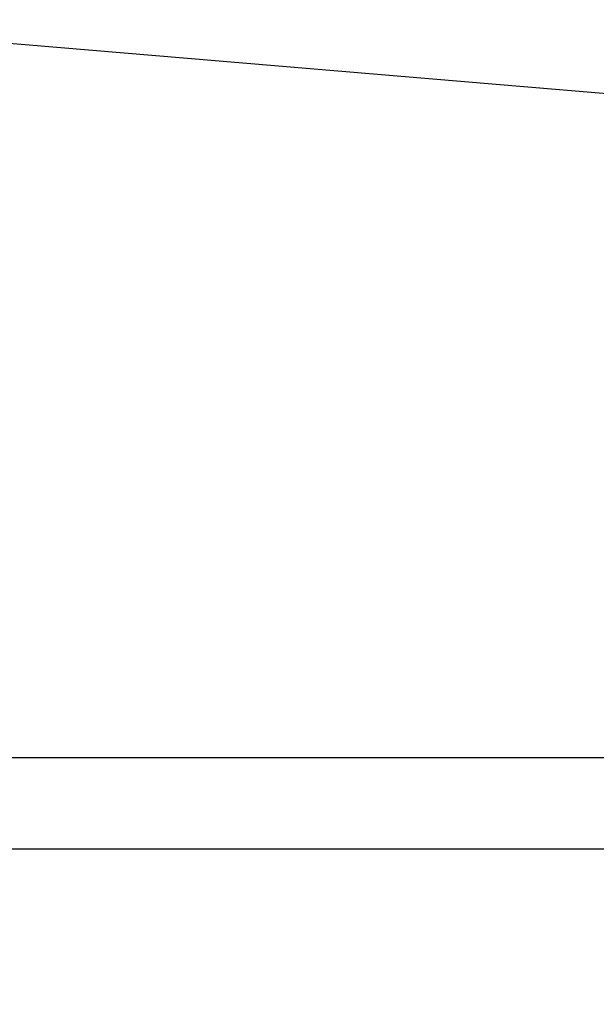
# Model space of a CAD drawing. Units: millimetres. Extents: x -139 to 631, y 275 to 987.
# Drawn here: x 268 to 292, y 451 to 492 of the extents above; entities that cross this region are included whole.
import ezdxf

# ---------------------------------------------------------------- set-up
doc = ezdxf.new("R2010")
doc.units = ezdxf.units.MM
doc.header["$LTSCALE"] = 35
doc.header["$PDSIZE"] = -1
doc.dimstyles.new('ISO-25', dxfattribs={"dimtxt": 2.5, "dimasz": 2.5, "dimexe": 1.25, "dimexo": 0.625, "dimtad": 1, "dimtxsty": 'Standard', "dimcen": 2.5, "dimadec": 0, "dimazin": 0, "dimtfac": 1, "dimtmove": 0, "dimatfit": 3, "dimfxl": 1, "dimarcsym": 0})

# ---------------------------------------------------------------- blocks, each defined once
blk = doc.blocks.new('*D25')
at = {"color": 0, "lineweight": -2, "transparency": 16777216}
for p, q in [((287.921, 792.321), (-77.12, 792.321)), ((-73.62, 780.764), (-73.62, 544.955)), ((-73.62, 286.228), (-73.62, 522.037)), ((287.921, 274.671), (-77.12, 274.671))]:
    blk.add_line(p, q, dxfattribs=at)
at = {"color": 0, "transparency": 16777216}
for points in [[(-71.694, 780.764), (-75.547, 780.764), (-73.62, 792.321)], [(-75.547, 286.228), (-71.694, 286.228), (-73.62, 274.671)]]:
    blk.add_solid(points, dxfattribs=at)
at = {"layer": 'Defpoints', "color": 0, "transparency": 16777216}
for p in [(291.421, 792.321), (-73.62, 274.671), (291.421, 274.671)]:
    blk.add_point(p, dxfattribs=at)
at = {"color": 0, "transparency": 16777216, "insert": (-73.62, 533.496), "char_height": 12.25, "attachment_point": 5}
blk.add_mtext('518', dxfattribs=at)
blk = doc.blocks.new('1466 2dd')
at = {"color": 7, "linetype": 'Continuous', "lineweight": 25}
for p, q in [((256.252, 492.202), (326.589, 486.272)), ((323.521, 461.396), (259.321, 461.396)), ((259.321, 457.596), (323.521, 457.596))]:
    blk.add_line(p, q, dxfattribs=at)

msp = doc.modelspace()

# ---------------------------------------------------------------- block references
at = {"color": 0}
msp.add_blockref('1466 2dd', (0, 0, -0.38), dxfattribs=at)

# ---------------------------------------------------------------- dimensions: what is measured, and where the dimension line sits
dim = msp.add_linear_dim(base=(-73.62, 274.671), p1=(291.421, 792.321), p2=(291.421, 274.671), angle=90, dimstyle='ISO-25', override={"dimtxt": 12.25, "dimasz": 11.557, "dimexe": 3.5, "dimexo": 3.5, "dimgap": 5.334, "dimtih": 1, "dimtoh": 1, "dimdec": 0, "dimlfac": 1, "dimzin": 1, "dimadec": 2, "dimtzin": 1})
dim.commit()
dim.dimension.update_dxf_attribs({"geometry": '*D25', "text_midpoint": (-73.62, 533.496)})

doc.saveas('drawing.dxf')
